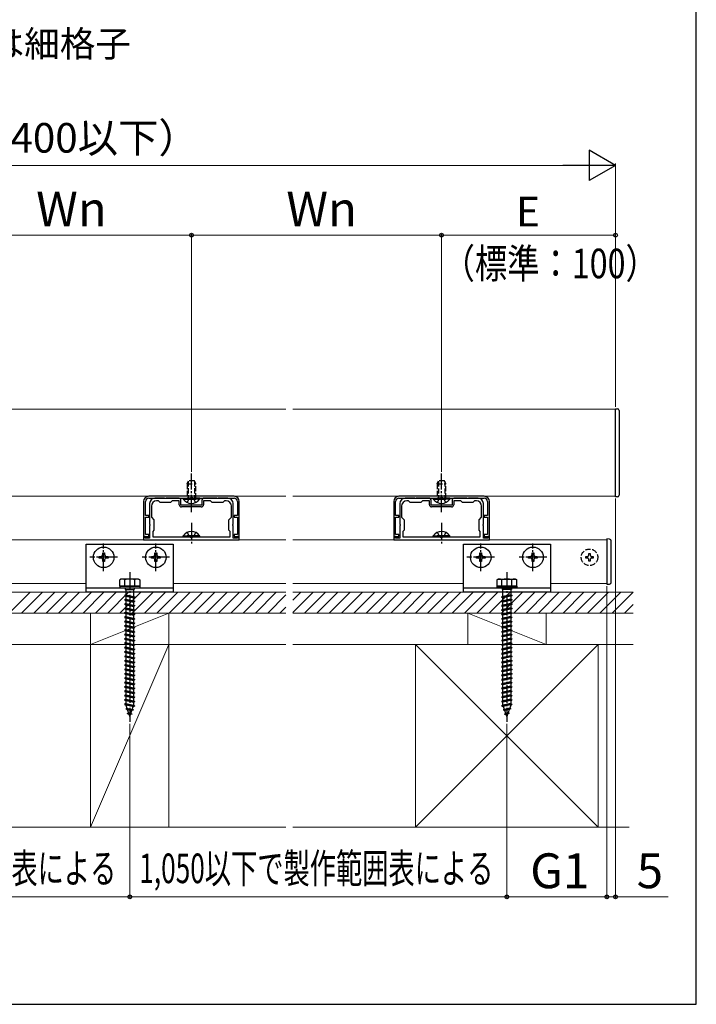
# Model space of a CAD drawing. Extents: x 175 to 1925, y 210 to 2813.
# Drawn here: x 1536 to 1925, y 210 to 775 of the extents above; entities that cross this region are included whole.
import ezdxf

# ---------------------------------------------------------------- set-up
doc = ezdxf.new("R2010")
doc.units = 0
doc.linetypes.add('YCENTER_1', pattern=[13, 10, -1, 1, -1])
doc.linetypes.add('YHIDDEN_1', pattern=[4, 3, -1])
for name, color, linetype, lineweight in [('USER1', 3, 'CONTINUOUS', 13), ('YKK_11', 7, 'CONTINUOUS', 30), ('YKK_12', 2, 'CONTINUOUS', 13), ('YKK_13', 4, 'CONTINUOUS', 30), ('YKK_D', 6, 'CONTINUOUS', 13), ('YKK_ZWAK', 7, 'CONTINUOUS', 30), ('YSS_K', 3, 'CONTINUOUS', 13)]:
    doc.layers.add(name, color=color, linetype=linetype, lineweight=lineweight)
doc.styles.add('text-b', font='txt')

msp = doc.modelspace()

# ---------------------------------------------------------------- linework, layer by layer
at = {"layer": 'YKK_11', "linetype": 'ByBlock', "lineweight": -2, "ltscale": 0.5}
for p, q in [((1607.38, 498.68), (1607.38, 478.68)), ((1608.48, 490.68), (1608.48, 498.68)), ((1659.38, 501.68), (1610.38, 501.68)), ((1610.38, 500.58), (1659.38, 500.58)), ((1610.88, 497.58), (1610.88, 485.64)), ((1619.42, 500.58), (1613.88, 500.58)), ((1615.88, 499.08), (1614.88, 499.08)), ((1616.88, 498.08), (1615.88, 499.08)), ((1622.88, 498.08), (1616.88, 498.08)), ((1619.6, 500.46), (1619.42, 500.58)), ((1620.15, 500.46), (1619.6, 500.46)), ((1620.33, 500.58), (1620.15, 500.46)), ((1627.88, 500.58), (1620.33, 500.58)), ((1623.88, 499.08), (1622.88, 498.08)), ((1627.88, 499.08), (1623.88, 499.08)), ((1627.88, 496.88), (1627.88, 499.08)), ((1628.88, 496.58), (1628.88, 499.58)), ((1640.88, 499.58), (1640.88, 496.58)), ((1649.42, 500.58), (1641.88, 500.58)), ((1645.88, 499.08), (1641.88, 499.08)), ((1641.88, 499.08), (1641.88, 496.88)), ((1646.88, 498.08), (1645.88, 499.08)), ((1652.88, 498.08), (1646.88, 498.08)), ((1649.6, 500.46), (1649.42, 500.58)), ((1650.15, 500.46), (1649.6, 500.46)), ((1650.33, 500.58), (1650.15, 500.46)), ((1655.88, 500.58), (1650.33, 500.58)), ((1653.88, 499.08), (1652.88, 498.08)), ((1654.88, 499.08), (1653.88, 499.08)), ((1658.88, 485.64), (1658.88, 497.58)), ((1661.28, 498.68), (1661.28, 490.68)), ((1662.38, 478.68), (1662.38, 498.68)), ((1751.13, 498.68), (1751.13, 478.68)), ((1752.23, 490.68), (1752.23, 498.68)), ((1803.13, 501.68), (1754.13, 501.68)), ((1754.13, 500.58), (1803.13, 500.58)), ((1754.63, 497.58), (1754.63, 485.64)), ((1763.17, 500.58), (1757.63, 500.58)), ((1759.63, 499.08), (1758.63, 499.08)), ((1760.63, 498.08), (1759.63, 499.08)), ((1766.63, 498.08), (1760.63, 498.08)), ((1763.35, 500.46), (1763.17, 500.58)), ((1763.9, 500.46), (1763.35, 500.46)), ((1764.09, 500.58), (1763.9, 500.46)), ((1771.63, 500.58), (1764.09, 500.58)), ((1767.63, 499.08), (1766.63, 498.08)), ((1771.63, 499.08), (1767.63, 499.08)), ((1771.63, 496.88), (1771.63, 499.08)), ((1772.63, 496.58), (1772.63, 499.58)), ((1784.63, 499.58), (1784.63, 496.58)), ((1793.17, 500.58), (1785.63, 500.58)), ((1789.63, 499.08), (1785.63, 499.08)), ((1785.63, 499.08), (1785.63, 496.88)), ((1790.63, 498.08), (1789.63, 499.08)), ((1796.63, 498.08), (1790.63, 498.08)), ((1793.35, 500.46), (1793.17, 500.58)), ((1793.9, 500.46), (1793.35, 500.46)), ((1794.09, 500.58), (1793.9, 500.46)), ((1799.63, 500.58), (1794.09, 500.58)), ((1797.63, 499.08), (1796.63, 498.08)), ((1798.63, 499.08), (1797.63, 499.08)), ((1802.63, 485.64), (1802.63, 497.58)), ((1805.03, 498.68), (1805.03, 490.68)), ((1806.13, 478.68), (1806.13, 498.68)), ((1611.88, 496.08), (1611.88, 489.68)), ((1640.88, 496.58), (1628.88, 496.58)), ((1640.58, 495.58), (1629.18, 495.58)), ((1657.88, 489.68), (1657.88, 496.08)), ((1755.63, 496.08), (1755.63, 489.68)), ((1784.63, 496.58), (1772.63, 496.58)), ((1784.33, 495.58), (1772.93, 495.58)), ((1801.63, 489.68), (1801.63, 496.08)), ((1610.38, 490.68), (1608.48, 490.68)), ((1608.48, 479.68), (1608.48, 489.68)), ((1608.48, 489.68), (1610.38, 489.68)), ((1610.38, 489.68), (1610.38, 490.68)), ((1611.88, 489.68), (1613.38, 488.18)), ((1613.38, 488.18), (1613.38, 482.18)), ((1656.38, 488.18), (1657.88, 489.68)), ((1656.38, 482.18), (1656.38, 488.18)), ((1661.28, 490.68), (1659.38, 490.68)), ((1659.38, 490.68), (1659.38, 489.68)), ((1659.38, 489.68), (1661.28, 489.68)), ((1661.28, 489.68), (1661.28, 479.68)), ((1754.13, 490.68), (1752.23, 490.68)), ((1752.23, 479.68), (1752.23, 489.68)), ((1752.23, 489.68), (1754.13, 489.68)), ((1754.13, 489.68), (1754.13, 490.68)), ((1755.63, 489.68), (1757.13, 488.18)), ((1757.13, 488.18), (1757.13, 482.18)), ((1800.13, 488.18), (1801.63, 489.68)), ((1800.13, 482.18), (1800.13, 488.18)), ((1805.03, 490.68), (1803.13, 490.68)), ((1803.13, 490.68), (1803.13, 489.68)), ((1803.13, 489.68), (1805.03, 489.68)), ((1805.03, 489.68), (1805.03, 479.68)), ((1610.88, 485.64), (1611, 485.46)), ((1611, 484.91), (1610.88, 484.72)), ((1610.88, 484.72), (1610.88, 477.68)), ((1611, 485.46), (1611, 484.91)), ((1613.38, 482.18), (1612.68, 481.48)), ((1612.68, 481.48), (1612.68, 478.48)), ((1657.08, 481.48), (1656.38, 482.18)), ((1657.08, 478.48), (1657.08, 481.48)), ((1658.76, 485.46), (1658.88, 485.64)), ((1658.76, 484.91), (1658.76, 485.46)), ((1658.88, 484.72), (1658.76, 484.91)), ((1658.88, 477.68), (1658.88, 484.72)), ((1754.63, 485.64), (1754.75, 485.46)), ((1754.75, 484.91), (1754.63, 484.72)), ((1754.63, 484.72), (1754.63, 477.68)), ((1754.75, 485.46), (1754.75, 484.91)), ((1757.13, 482.18), (1756.43, 481.48)), ((1756.43, 481.48), (1756.43, 478.48)), ((1800.83, 481.48), (1800.13, 482.18)), ((1800.83, 478.48), (1800.83, 481.48)), ((1802.51, 485.46), (1802.63, 485.64)), ((1802.51, 484.91), (1802.51, 485.46)), ((1802.63, 484.72), (1802.51, 484.91)), ((1802.63, 477.68), (1802.63, 484.72)), ((1607.38, 478.68), (1610.38, 478.68)), ((1608.38, 478.68), (1607.38, 478.68)), ((1607.38, 478.68), (1607.38, 476.68)), ((1607.38, 476.68), (1662.38, 476.68)), ((1608.38, 477.68), (1608.38, 478.68)), ((1610.88, 477.68), (1608.38, 477.68)), ((1610.38, 479.68), (1608.48, 479.68)), ((1610.38, 478.68), (1610.38, 479.68)), ((1612.68, 478.48), (1657.08, 478.48)), ((1661.38, 477.68), (1658.88, 477.68)), ((1661.28, 479.68), (1659.38, 479.68)), ((1659.38, 479.68), (1659.38, 478.68)), ((1659.38, 478.68), (1662.38, 478.68)), ((1662.38, 478.68), (1661.38, 478.68)), ((1661.38, 478.68), (1661.38, 477.68)), ((1662.38, 476.68), (1662.38, 478.68)), ((1751.13, 478.68), (1754.13, 478.68)), ((1752.13, 478.68), (1751.13, 478.68)), ((1751.13, 478.68), (1751.13, 476.68)), ((1751.13, 476.68), (1806.13, 476.68)), ((1752.13, 477.68), (1752.13, 478.68)), ((1754.63, 477.68), (1752.13, 477.68)), ((1754.13, 479.68), (1752.23, 479.68)), ((1754.13, 478.68), (1754.13, 479.68)), ((1756.43, 478.48), (1800.83, 478.48)), ((1805.13, 477.68), (1802.63, 477.68)), ((1805.03, 479.68), (1803.13, 479.68)), ((1803.13, 479.68), (1803.13, 478.68)), ((1803.13, 478.68), (1806.13, 478.68)), ((1806.13, 478.68), (1805.13, 478.68)), ((1805.13, 478.68), (1805.13, 477.68)), ((1806.13, 476.68), (1806.13, 478.68))]:
    msp.add_line(p, q, dxfattribs=at)
for centre, radius, start, end in [((1610.38, 498.68), 3, 90, 180), ((1610.38, 498.68), 1.9, 90.0004, 180.0004), ((1613.88, 497.58), 3, 90, 180), ((1614.88, 496.08), 3, 90, 180), ((1627.88, 499.58), 1, 0, 90), ((1641.88, 499.58), 1, 90, 180), ((1654.88, 496.08), 3, 0, 90), ((1655.88, 497.58), 3, 0, 90), ((1659.38, 498.68), 3, 360, 90), ((1659.38, 498.68), 1.9, 0.0004, 90.0004), ((1754.13, 498.68), 3, 90, 180), ((1754.13, 498.68), 1.9, 90.0004, 180.0004), ((1757.63, 497.58), 3, 90, 180), ((1758.63, 496.08), 3, 90, 180), ((1771.63, 499.58), 1, 0, 90), ((1785.63, 499.58), 1, 90, 180), ((1798.63, 496.08), 3, 0, 90), ((1799.63, 497.58), 3, 0, 90), ((1803.13, 498.68), 3, 360, 90), ((1803.13, 498.68), 1.9, 0.0004, 90.0004), ((1629.18, 496.88), 1.3, 180, 270), ((1640.58, 496.88), 1.3, 270, 360), ((1772.93, 496.88), 1.3, 180, 270), ((1784.33, 496.88), 1.3, 270, 360)]:
    msp.add_arc(centre, radius, start, end, dxfattribs=at)
at = {"layer": 'YKK_12', "ltscale": 0.5}
for p, q in [((1689.09, 551.68), (1491.13, 551.68)), ((1693.13, 551.68), (1878.62, 551.68)), ((1878.62, 551.68), (1878.62, 501.68)), ((1493.13, 501.68), (1689.09, 501.68)), ((1878.62, 501.68), (1693.13, 501.68)), ((1293.13, 476.68), (1689.09, 476.68)), ((1693.13, 476.68), (1873.63, 476.68)), ((1873.63, 476.68), (1873.63, 451.68)), ((1491.13, 451.68), (1574.46, 451.68)), ((1624.46, 451.68), (1689.13, 451.68)), ((1791.13, 451.68), (1693.13, 451.68)), ((1873.63, 451.68), (1841.13, 451.68))]:
    msp.add_line(p, q, dxfattribs=at)
at = {"layer": 'YKK_13', "ltscale": 0.5}
for p, q in [((1878.62, 501.38), (1878.62, 551.98)), ((1878.62, 551.98), (1879.62, 551.98)), ((1880.62, 550.98), (1880.62, 502.38)), ((1630.13, 500.58), (1637.38, 500.58)), ((1630.13, 500.58), (1630.13, 500.07)), ((1630.13, 500.07), (1637.38, 500.07)), ((1639.63, 500.58), (1632.38, 500.58)), ((1639.63, 500.07), (1632.38, 500.07)), ((1639.63, 500.58), (1639.63, 500.07)), ((1773.88, 500.57), (1781.13, 500.57)), ((1773.88, 500.57), (1773.88, 500.06)), ((1773.88, 500.06), (1781.13, 500.06)), ((1783.38, 500.57), (1776.13, 500.57)), ((1783.38, 500.06), (1776.13, 500.06)), ((1783.38, 500.57), (1783.38, 500.06)), ((1879.62, 501.38), (1878.62, 501.38)), ((1630.13, 478.99), (1637.38, 478.99)), ((1630.13, 478.48), (1630.13, 478.99)), ((1630.13, 478.48), (1637.38, 478.48)), ((1639.63, 478.99), (1632.38, 478.99)), ((1639.63, 478.48), (1632.38, 478.48)), ((1639.63, 478.48), (1639.63, 478.99)), ((1773.88, 478.99), (1781.13, 478.99)), ((1773.88, 478.48), (1773.88, 478.99)), ((1773.88, 478.48), (1781.13, 478.48)), ((1783.38, 478.99), (1776.13, 478.99)), ((1783.38, 478.48), (1776.13, 478.48)), ((1783.38, 478.48), (1783.38, 478.99)), ((1875.18, 477.1), (1873.63, 477.18)), ((1873.63, 477.18), (1873.63, 476.18)), ((1873.63, 476.18), (1873.63, 452.18)), ((1876.13, 452.26), (1876.13, 476.1)), ((1574.46, 474.18), (1624.46, 474.18)), ((1574.46, 446.68), (1574.46, 474.18)), ((1624.46, 474.18), (1624.46, 446.68)), ((1791.13, 474.18), (1841.13, 474.18)), ((1791.13, 446.68), (1791.13, 474.18)), ((1841.13, 474.18), (1841.13, 446.68)), ((1581.96, 466.18), (1581.96, 467.18)), ((1581.96, 467.18), (1582.96, 467.18)), ((1582.96, 466.18), (1581.96, 466.18)), ((1583.96, 468.18), (1583.96, 469.18)), ((1583.96, 469.18), (1584.96, 469.18)), ((1583.96, 464.18), (1583.96, 465.18)), ((1584.96, 464.18), (1583.96, 464.18)), ((1584.96, 469.18), (1584.96, 468.18)), ((1584.96, 465.18), (1584.96, 464.18)), ((1585.96, 467.18), (1586.96, 467.18)), ((1586.96, 466.18), (1585.96, 466.18)), ((1586.96, 467.18), (1586.96, 466.18)), ((1611.96, 466.18), (1611.96, 467.18)), ((1611.96, 467.18), (1612.96, 467.18)), ((1612.96, 466.18), (1611.96, 466.18)), ((1613.96, 468.18), (1613.96, 469.18)), ((1613.96, 469.18), (1614.96, 469.18)), ((1613.96, 464.18), (1613.96, 465.18)), ((1614.96, 464.18), (1613.96, 464.18)), ((1614.96, 469.18), (1614.96, 468.18)), ((1614.96, 465.18), (1614.96, 464.18)), ((1615.96, 467.18), (1616.96, 467.18)), ((1616.96, 466.18), (1615.96, 466.18)), ((1616.96, 467.18), (1616.96, 466.18)), ((1798.63, 466.18), (1798.63, 467.18)), ((1798.63, 467.18), (1799.63, 467.18)), ((1799.63, 466.18), (1798.63, 466.18)), ((1800.63, 468.18), (1800.63, 469.18)), ((1800.63, 469.18), (1801.63, 469.18)), ((1800.63, 464.18), (1800.63, 465.18)), ((1801.63, 464.18), (1800.63, 464.18)), ((1801.63, 469.18), (1801.63, 468.18)), ((1801.63, 465.18), (1801.63, 464.18)), ((1802.63, 467.18), (1803.63, 467.18)), ((1803.63, 466.18), (1802.63, 466.18)), ((1803.63, 467.18), (1803.63, 466.18)), ((1828.63, 466.18), (1828.63, 467.18)), ((1828.63, 467.18), (1829.63, 467.18)), ((1829.63, 466.18), (1828.63, 466.18)), ((1830.63, 468.18), (1830.63, 469.18)), ((1830.63, 469.18), (1831.63, 469.18)), ((1830.63, 464.18), (1830.63, 465.18)), ((1831.63, 464.18), (1830.63, 464.18)), ((1831.63, 469.18), (1831.63, 468.18)), ((1831.63, 465.18), (1831.63, 464.18)), ((1832.63, 467.18), (1833.63, 467.18)), ((1833.63, 466.18), (1832.63, 466.18)), ((1833.63, 467.18), (1833.63, 466.18)), ((1594.46, 454.18), (1593.71, 453.75)), ((1593.71, 450.18), (1593.71, 453.75)), ((1604.46, 454.18), (1594.46, 454.18)), ((1596.57, 450.18), (1596.57, 453.73)), ((1602.34, 450.18), (1602.34, 453.73)), ((1604.46, 454.18), (1605.21, 453.75)), ((1605.21, 453.75), (1605.21, 450.18)), ((1811.13, 454.18), (1810.38, 453.75)), ((1810.38, 453.75), (1810.38, 450.18)), ((1811.13, 454.18), (1821.13, 454.18)), ((1813.24, 450.18), (1813.24, 453.73)), ((1819.01, 450.18), (1819.01, 453.73)), ((1821.13, 454.18), (1821.88, 453.75)), ((1821.88, 450.18), (1821.88, 453.75)), ((1574.46, 449.18), (1624.46, 449.18)), ((1624.46, 446.68), (1574.46, 446.68)), ((1593.71, 450.18), (1593.71, 449.18)), ((1593.71, 450.18), (1605.21, 450.18)), ((1605.21, 450.18), (1593.71, 450.18)), ((1593.71, 449.18), (1605.21, 449.18)), ((1596.86, 449.18), (1596.86, 448.18)), ((1596.86, 448.18), (1602.06, 448.18)), ((1597.21, 448.18), (1597.21, 445.18)), ((1601.71, 444.18), (1601.71, 448.18)), ((1602.06, 449.18), (1602.06, 448.18)), ((1605.21, 450.18), (1605.21, 449.18)), ((1791.13, 449.18), (1841.13, 449.18)), ((1841.13, 446.68), (1791.13, 446.68)), ((1821.88, 450.18), (1810.38, 450.18)), ((1810.38, 450.18), (1810.38, 449.18)), ((1810.38, 450.18), (1821.88, 450.18)), ((1821.88, 449.18), (1810.38, 449.18)), ((1813.53, 449.18), (1813.53, 448.18)), ((1818.73, 448.18), (1813.53, 448.18)), ((1813.88, 444.18), (1813.88, 448.18)), ((1818.38, 448.18), (1818.38, 445.18)), ((1818.73, 449.18), (1818.73, 448.18)), ((1821.88, 450.18), (1821.88, 449.18)), ((1873.63, 452.18), (1873.63, 451.18)), ((1873.63, 451.18), (1875.18, 451.26)), ((1597.21, 445.18), (1596.46, 444.68)), ((1596.46, 444.68), (1597.21, 444.43)), ((1596.46, 444.68), (1602.46, 443.93)), ((1597.21, 442.68), (1596.46, 442.18)), ((1596.46, 442.18), (1597.21, 441.93)), ((1596.46, 442.18), (1602.46, 441.43)), ((1597.21, 445.18), (1601.71, 444.18)), ((1597.21, 444.43), (1597.21, 442.68)), ((1597.21, 444.43), (1601.71, 443.43)), ((1597.21, 442.68), (1601.71, 441.68)), ((1597.21, 441.93), (1597.21, 440.18)), ((1597.21, 441.93), (1601.71, 440.93)), ((1601.71, 444.18), (1602.46, 443.93)), ((1602.46, 443.93), (1601.71, 443.43)), ((1601.71, 441.68), (1601.71, 443.43)), ((1601.71, 441.68), (1602.46, 441.43)), ((1602.46, 441.43), (1601.71, 440.93)), ((1819.13, 444.68), (1813.13, 443.93)), ((1813.88, 444.18), (1813.13, 443.93)), ((1813.13, 443.93), (1813.88, 443.43)), ((1819.13, 442.18), (1813.13, 441.43)), ((1813.88, 441.68), (1813.13, 441.43)), ((1813.13, 441.43), (1813.88, 440.93)), ((1818.38, 445.18), (1813.88, 444.18)), ((1818.38, 444.43), (1813.88, 443.43)), ((1813.88, 441.68), (1813.88, 443.43)), ((1818.38, 442.68), (1813.88, 441.68)), ((1818.38, 441.93), (1813.88, 440.93)), ((1818.38, 445.18), (1819.13, 444.68)), ((1819.13, 444.68), (1818.38, 444.43)), ((1818.38, 444.43), (1818.38, 442.68)), ((1818.38, 442.68), (1819.13, 442.18)), ((1819.13, 442.18), (1818.38, 441.93)), ((1818.38, 441.93), (1818.38, 440.18)), ((1597.21, 440.18), (1596.46, 439.68)), ((1596.46, 439.68), (1597.21, 439.43)), ((1596.46, 439.68), (1602.46, 438.93)), ((1597.21, 437.68), (1596.46, 437.18)), ((1596.46, 437.18), (1597.21, 436.93)), ((1596.46, 437.18), (1602.46, 436.43)), ((1597.21, 440.18), (1601.71, 439.18)), ((1597.21, 439.43), (1597.21, 437.68)), ((1597.21, 439.43), (1601.71, 438.43)), ((1597.21, 437.68), (1601.71, 436.68)), ((1597.21, 436.93), (1597.21, 435.18)), ((1597.21, 436.93), (1601.71, 435.93)), ((1601.71, 439.18), (1601.71, 440.93)), ((1601.71, 439.18), (1602.46, 438.93)), ((1602.46, 438.93), (1601.71, 438.43)), ((1601.71, 436.68), (1601.71, 438.43)), ((1601.71, 436.68), (1602.46, 436.43)), ((1602.46, 436.43), (1601.71, 435.93)), ((1601.71, 434.18), (1601.71, 435.93)), ((1819.13, 439.68), (1813.13, 438.93)), ((1813.88, 439.18), (1813.13, 438.93)), ((1813.13, 438.93), (1813.88, 438.43)), ((1819.13, 437.18), (1813.13, 436.43)), ((1813.88, 436.68), (1813.13, 436.43)), ((1813.13, 436.43), (1813.88, 435.93)), ((1813.88, 439.18), (1813.88, 440.93)), ((1818.38, 440.18), (1813.88, 439.18)), ((1818.38, 439.43), (1813.88, 438.43)), ((1813.88, 436.68), (1813.88, 438.43)), ((1818.38, 437.68), (1813.88, 436.68)), ((1818.38, 436.93), (1813.88, 435.93)), ((1813.88, 434.18), (1813.88, 435.93)), ((1818.38, 440.18), (1819.13, 439.68)), ((1819.13, 439.68), (1818.38, 439.43)), ((1818.38, 439.43), (1818.38, 437.68)), ((1818.38, 437.68), (1819.13, 437.18)), ((1819.13, 437.18), (1818.38, 436.93)), ((1818.38, 436.93), (1818.38, 435.18)), ((1597.21, 435.18), (1596.46, 434.68)), ((1596.46, 434.68), (1597.21, 434.43)), ((1596.46, 434.68), (1602.46, 433.93)), ((1597.21, 432.68), (1596.46, 432.18)), ((1596.46, 432.18), (1597.21, 431.93)), ((1596.46, 432.18), (1602.46, 431.43)), ((1597.21, 430.18), (1596.46, 429.68)), ((1596.46, 429.68), (1597.21, 429.43)), ((1596.46, 429.68), (1602.46, 428.93)), ((1597.21, 435.18), (1601.71, 434.18)), ((1597.21, 434.43), (1597.21, 432.68)), ((1597.21, 434.43), (1601.71, 433.43)), ((1597.21, 432.68), (1601.71, 431.68)), ((1597.21, 431.93), (1597.21, 430.18)), ((1597.21, 431.93), (1601.71, 430.93)), ((1597.21, 430.18), (1601.71, 429.18)), ((1601.71, 434.18), (1602.46, 433.93)), ((1602.46, 433.93), (1601.71, 433.43)), ((1601.71, 431.68), (1601.71, 433.43)), ((1601.71, 431.68), (1602.46, 431.43)), ((1602.46, 431.43), (1601.71, 430.93)), ((1601.71, 429.18), (1601.71, 430.93)), ((1819.13, 434.68), (1813.13, 433.93)), ((1813.88, 434.18), (1813.13, 433.93)), ((1813.13, 433.93), (1813.88, 433.43)), ((1819.13, 432.18), (1813.13, 431.43)), ((1813.88, 431.68), (1813.13, 431.43)), ((1813.13, 431.43), (1813.88, 430.93)), ((1819.13, 429.68), (1813.13, 428.93)), ((1818.38, 435.18), (1813.88, 434.18)), ((1818.38, 434.43), (1813.88, 433.43)), ((1813.88, 431.68), (1813.88, 433.43)), ((1818.38, 432.68), (1813.88, 431.68)), ((1818.38, 431.93), (1813.88, 430.93)), ((1813.88, 429.18), (1813.88, 430.93)), ((1818.38, 430.18), (1813.88, 429.18)), ((1818.38, 435.18), (1819.13, 434.68)), ((1819.13, 434.68), (1818.38, 434.43)), ((1818.38, 434.43), (1818.38, 432.68)), ((1818.38, 432.68), (1819.13, 432.18)), ((1819.13, 432.18), (1818.38, 431.93)), ((1818.38, 431.93), (1818.38, 430.18)), ((1818.38, 430.18), (1819.13, 429.68)), ((1819.13, 429.68), (1818.38, 429.43)), ((1597.21, 427.68), (1596.46, 427.18)), ((1596.46, 427.18), (1597.21, 426.93)), ((1596.46, 427.18), (1602.46, 426.43)), ((1597.21, 425.18), (1596.46, 424.68)), ((1596.46, 424.68), (1597.21, 424.43)), ((1596.46, 424.68), (1602.46, 423.93)), ((1597.21, 429.43), (1597.21, 427.68)), ((1597.21, 429.43), (1601.71, 428.43)), ((1597.21, 427.68), (1601.71, 426.68)), ((1597.21, 426.93), (1597.21, 425.18)), ((1597.21, 426.93), (1601.71, 425.93)), ((1597.21, 425.18), (1601.71, 424.18)), ((1597.21, 424.43), (1597.21, 422.68)), ((1597.21, 424.43), (1601.71, 423.43)), ((1601.71, 429.18), (1602.46, 428.93)), ((1602.46, 428.93), (1601.71, 428.43)), ((1601.71, 426.68), (1601.71, 428.43)), ((1601.71, 426.68), (1602.46, 426.43)), ((1602.46, 426.43), (1601.71, 425.93)), ((1601.71, 424.18), (1601.71, 425.93)), ((1601.71, 424.18), (1602.46, 423.93)), ((1813.88, 429.18), (1813.13, 428.93)), ((1813.13, 428.93), (1813.88, 428.43)), ((1819.13, 427.18), (1813.13, 426.43)), ((1813.88, 426.68), (1813.13, 426.43)), ((1813.13, 426.43), (1813.88, 425.93)), ((1819.13, 424.68), (1813.13, 423.93)), ((1813.88, 424.18), (1813.13, 423.93)), ((1818.38, 429.43), (1813.88, 428.43)), ((1813.88, 426.68), (1813.88, 428.43)), ((1818.38, 427.68), (1813.88, 426.68)), ((1818.38, 426.93), (1813.88, 425.93)), ((1813.88, 424.18), (1813.88, 425.93)), ((1818.38, 425.18), (1813.88, 424.18)), ((1818.38, 424.43), (1813.88, 423.43)), ((1818.38, 429.43), (1818.38, 427.68)), ((1818.38, 427.68), (1819.13, 427.18)), ((1819.13, 427.18), (1818.38, 426.93)), ((1818.38, 426.93), (1818.38, 425.18)), ((1818.38, 425.18), (1819.13, 424.68)), ((1819.13, 424.68), (1818.38, 424.43)), ((1818.38, 424.43), (1818.38, 422.68)), ((1597.21, 422.68), (1596.46, 422.18)), ((1596.46, 422.18), (1597.21, 421.93)), ((1596.46, 422.18), (1602.46, 421.43)), ((1597.21, 420.18), (1596.46, 419.68)), ((1596.46, 419.68), (1597.21, 419.43)), ((1596.46, 419.68), (1602.46, 418.93)), ((1597.21, 422.68), (1601.71, 421.68)), ((1597.21, 421.93), (1597.21, 420.18)), ((1597.21, 421.93), (1601.71, 420.93)), ((1597.21, 420.18), (1601.71, 419.18)), ((1597.21, 419.43), (1597.21, 417.68)), ((1597.21, 419.43), (1601.71, 418.43)), ((1602.46, 423.93), (1601.71, 423.43)), ((1601.71, 421.68), (1601.71, 423.43)), ((1601.71, 421.68), (1602.46, 421.43)), ((1602.46, 421.43), (1601.71, 420.93)), ((1601.71, 419.18), (1601.71, 420.93)), ((1601.71, 419.18), (1602.46, 418.93)), ((1602.46, 418.93), (1601.71, 418.43)), ((1601.71, 416.68), (1601.71, 418.43)), ((1813.13, 423.93), (1813.88, 423.43)), ((1819.13, 422.18), (1813.13, 421.43)), ((1813.88, 421.68), (1813.13, 421.43)), ((1813.13, 421.43), (1813.88, 420.93)), ((1819.13, 419.68), (1813.13, 418.93)), ((1813.88, 419.18), (1813.13, 418.93)), ((1813.13, 418.93), (1813.88, 418.43)), ((1813.88, 421.68), (1813.88, 423.43)), ((1818.38, 422.68), (1813.88, 421.68)), ((1818.38, 421.93), (1813.88, 420.93)), ((1813.88, 419.18), (1813.88, 420.93)), ((1818.38, 420.18), (1813.88, 419.18)), ((1818.38, 419.43), (1813.88, 418.43)), ((1813.88, 416.68), (1813.88, 418.43)), ((1818.38, 422.68), (1819.13, 422.18)), ((1819.13, 422.18), (1818.38, 421.93)), ((1818.38, 421.93), (1818.38, 420.18)), ((1818.38, 420.18), (1819.13, 419.68)), ((1819.13, 419.68), (1818.38, 419.43)), ((1818.38, 419.43), (1818.38, 417.68)), ((1597.21, 417.68), (1596.46, 417.18)), ((1596.46, 417.18), (1597.21, 416.93)), ((1596.46, 417.18), (1602.46, 416.43)), ((1597.21, 415.18), (1596.46, 414.68)), ((1596.46, 414.68), (1597.21, 414.43)), ((1596.46, 414.68), (1602.46, 413.93)), ((1597.21, 417.68), (1601.71, 416.68)), ((1597.21, 416.93), (1597.21, 415.18)), ((1597.21, 416.93), (1601.71, 415.93)), ((1597.21, 415.18), (1601.71, 414.18)), ((1597.21, 414.43), (1597.21, 412.68)), ((1597.21, 414.43), (1601.71, 413.43)), ((1601.71, 416.68), (1602.46, 416.43)), ((1602.46, 416.43), (1601.71, 415.93)), ((1601.71, 414.18), (1601.71, 415.93)), ((1601.71, 414.18), (1602.46, 413.93)), ((1602.46, 413.93), (1601.71, 413.43)), ((1601.71, 411.68), (1601.71, 413.43)), ((1819.13, 417.18), (1813.13, 416.43)), ((1813.88, 416.68), (1813.13, 416.43)), ((1813.13, 416.43), (1813.88, 415.93)), ((1819.13, 414.68), (1813.13, 413.93)), ((1813.88, 414.18), (1813.13, 413.93)), ((1813.13, 413.93), (1813.88, 413.43)), ((1818.38, 417.68), (1813.88, 416.68)), ((1818.38, 416.93), (1813.88, 415.93)), ((1813.88, 414.18), (1813.88, 415.93)), ((1818.38, 415.18), (1813.88, 414.18)), ((1818.38, 414.43), (1813.88, 413.43)), ((1813.88, 411.68), (1813.88, 413.43)), ((1818.38, 417.68), (1819.13, 417.18)), ((1819.13, 417.18), (1818.38, 416.93)), ((1818.38, 416.93), (1818.38, 415.18)), ((1818.38, 415.18), (1819.13, 414.68)), ((1819.13, 414.68), (1818.38, 414.43)), ((1818.38, 414.43), (1818.38, 412.68)), ((1597.21, 412.68), (1596.46, 412.18)), ((1596.46, 412.18), (1597.21, 411.93)), ((1596.46, 412.18), (1602.46, 411.43)), ((1597.21, 410.18), (1596.46, 409.68)), ((1596.46, 409.68), (1597.21, 409.43)), ((1596.46, 409.68), (1602.46, 408.93)), ((1597.21, 407.68), (1596.46, 407.18)), ((1596.46, 407.18), (1597.21, 406.93)), ((1596.46, 407.18), (1602.46, 406.43)), ((1597.21, 412.68), (1601.71, 411.68)), ((1597.21, 411.93), (1597.21, 410.18)), ((1597.21, 411.93), (1601.71, 410.93)), ((1597.21, 410.18), (1601.71, 409.18)), ((1597.21, 409.43), (1597.21, 407.68)), ((1597.21, 409.43), (1601.71, 408.43)), ((1597.21, 407.68), (1601.71, 406.68)), ((1601.71, 411.68), (1602.46, 411.43)), ((1602.46, 411.43), (1601.71, 410.93)), ((1601.71, 409.18), (1601.71, 410.93)), ((1601.71, 409.18), (1602.46, 408.93)), ((1602.46, 408.93), (1601.71, 408.43)), ((1601.71, 406.68), (1601.71, 408.43)), ((1819.13, 412.18), (1813.13, 411.43)), ((1813.88, 411.68), (1813.13, 411.43)), ((1813.13, 411.43), (1813.88, 410.93)), ((1819.13, 409.68), (1813.13, 408.93)), ((1813.88, 409.18), (1813.13, 408.93)), ((1813.13, 408.93), (1813.88, 408.43)), ((1819.13, 407.18), (1813.13, 406.43)), ((1818.38, 412.68), (1813.88, 411.68)), ((1818.38, 411.93), (1813.88, 410.93)), ((1813.88, 409.18), (1813.88, 410.93)), ((1818.38, 410.18), (1813.88, 409.18)), ((1818.38, 409.43), (1813.88, 408.43)), ((1813.88, 406.68), (1813.88, 408.43)), ((1818.38, 407.68), (1813.88, 406.68)), ((1818.38, 412.68), (1819.13, 412.18)), ((1819.13, 412.18), (1818.38, 411.93)), ((1818.38, 411.93), (1818.38, 410.18)), ((1818.38, 410.18), (1819.13, 409.68)), ((1819.13, 409.68), (1818.38, 409.43)), ((1818.38, 409.43), (1818.38, 407.68)), ((1818.38, 407.68), (1819.13, 407.18)), ((1819.13, 407.18), (1818.38, 406.93)), ((1597.21, 405.18), (1596.46, 404.68)), ((1596.46, 404.68), (1597.21, 404.43)), ((1596.46, 404.68), (1602.46, 403.93)), ((1597.21, 402.68), (1596.46, 402.18)), ((1596.46, 402.18), (1597.21, 401.93)), ((1596.46, 402.18), (1602.46, 401.43)), ((1597.21, 406.93), (1597.21, 405.18)), ((1597.21, 406.93), (1601.71, 405.93)), ((1597.21, 405.18), (1601.71, 404.18)), ((1597.21, 404.43), (1597.21, 402.68)), ((1597.21, 404.43), (1601.71, 403.43)), ((1597.21, 402.68), (1601.71, 401.68)), ((1597.21, 401.93), (1597.21, 400.18)), ((1597.21, 401.93), (1601.71, 400.93)), ((1601.71, 406.68), (1602.46, 406.43)), ((1602.46, 406.43), (1601.71, 405.93)), ((1601.71, 404.18), (1601.71, 405.93)), ((1601.71, 404.18), (1602.46, 403.93)), ((1602.46, 403.93), (1601.71, 403.43)), ((1601.71, 401.68), (1601.71, 403.43)), ((1601.71, 401.68), (1602.46, 401.43)), ((1602.46, 401.43), (1601.71, 400.93)), ((1813.88, 406.68), (1813.13, 406.43)), ((1813.13, 406.43), (1813.88, 405.93)), ((1819.13, 404.68), (1813.13, 403.93)), ((1813.88, 404.18), (1813.13, 403.93)), ((1813.13, 403.93), (1813.88, 403.43)), ((1819.13, 402.18), (1813.13, 401.43)), ((1813.88, 401.68), (1813.13, 401.43)), ((1813.13, 401.43), (1813.88, 400.93)), ((1818.38, 406.93), (1813.88, 405.93)), ((1813.88, 404.18), (1813.88, 405.93)), ((1818.38, 405.18), (1813.88, 404.18)), ((1818.38, 404.43), (1813.88, 403.43)), ((1813.88, 401.68), (1813.88, 403.43)), ((1818.38, 402.68), (1813.88, 401.68)), ((1818.38, 401.93), (1813.88, 400.93)), ((1818.38, 406.93), (1818.38, 405.18)), ((1818.38, 405.18), (1819.13, 404.68)), ((1819.13, 404.68), (1818.38, 404.43)), ((1818.38, 404.43), (1818.38, 402.68)), ((1818.38, 402.68), (1819.13, 402.18)), ((1819.13, 402.18), (1818.38, 401.93)), ((1818.38, 401.93), (1818.38, 400.18)), ((1597.21, 400.18), (1596.46, 399.68)), ((1596.46, 399.68), (1597.21, 399.43)), ((1596.46, 399.68), (1602.46, 398.93)), ((1597.21, 397.68), (1596.46, 397.18)), ((1596.46, 397.18), (1597.21, 396.93)), ((1596.46, 397.18), (1602.46, 396.43)), ((1597.21, 400.18), (1601.71, 399.18)), ((1597.21, 399.43), (1597.21, 397.68)), ((1597.21, 399.43), (1601.71, 398.43)), ((1597.21, 397.68), (1601.71, 396.68)), ((1597.21, 396.93), (1597.21, 395.18)), ((1597.21, 396.93), (1601.71, 395.93)), ((1601.71, 399.18), (1601.71, 400.93)), ((1601.71, 399.18), (1602.46, 398.93)), ((1602.46, 398.93), (1601.71, 398.43)), ((1601.71, 396.68), (1601.71, 398.43)), ((1601.71, 396.68), (1602.46, 396.43)), ((1602.46, 396.43), (1601.71, 395.93)), ((1601.71, 394.18), (1601.71, 395.93)), ((1819.13, 399.68), (1813.13, 398.93)), ((1813.88, 399.18), (1813.13, 398.93)), ((1813.13, 398.93), (1813.88, 398.43)), ((1819.13, 397.18), (1813.13, 396.43)), ((1813.88, 396.68), (1813.13, 396.43)), ((1813.13, 396.43), (1813.88, 395.93)), ((1813.88, 399.18), (1813.88, 400.93)), ((1818.38, 400.18), (1813.88, 399.18)), ((1818.38, 399.43), (1813.88, 398.43)), ((1813.88, 396.68), (1813.88, 398.43)), ((1818.38, 397.68), (1813.88, 396.68)), ((1818.38, 396.93), (1813.88, 395.93)), ((1813.88, 394.18), (1813.88, 395.93)), ((1818.38, 400.18), (1819.13, 399.68)), ((1819.13, 399.68), (1818.38, 399.43)), ((1818.38, 399.43), (1818.38, 397.68)), ((1818.38, 397.68), (1819.13, 397.18)), ((1819.13, 397.18), (1818.38, 396.93)), ((1818.38, 396.93), (1818.38, 395.18)), ((1597.21, 395.18), (1596.46, 394.68)), ((1596.46, 394.68), (1597.21, 394.43)), ((1596.46, 394.68), (1602.46, 393.93)), ((1597.21, 392.68), (1596.46, 392.18)), ((1596.46, 392.18), (1597.21, 391.93)), ((1596.46, 392.18), (1602.46, 391.43)), ((1597.21, 390.18), (1596.46, 389.68)), ((1597.21, 395.18), (1601.71, 394.18)), ((1597.21, 394.43), (1597.21, 392.68)), ((1597.21, 394.43), (1601.71, 393.43)), ((1597.21, 392.68), (1601.71, 391.68)), ((1597.21, 391.93), (1597.21, 390.18)), ((1597.21, 391.93), (1601.71, 390.93)), ((1597.21, 390.18), (1601.71, 389.18)), ((1601.71, 394.18), (1602.46, 393.93)), ((1602.46, 393.93), (1601.71, 393.43)), ((1601.71, 391.68), (1601.71, 393.43)), ((1601.71, 391.68), (1602.46, 391.43)), ((1602.46, 391.43), (1601.71, 390.93)), ((1601.71, 389.18), (1601.71, 390.93)), ((1819.13, 394.68), (1813.13, 393.93)), ((1813.88, 394.18), (1813.13, 393.93)), ((1813.13, 393.93), (1813.88, 393.43)), ((1819.13, 392.18), (1813.13, 391.43)), ((1813.88, 391.68), (1813.13, 391.43)), ((1813.13, 391.43), (1813.88, 390.93)), ((1818.38, 395.18), (1813.88, 394.18)), ((1818.38, 394.43), (1813.88, 393.43)), ((1813.88, 391.68), (1813.88, 393.43)), ((1818.38, 392.68), (1813.88, 391.68)), ((1818.38, 391.93), (1813.88, 390.93)), ((1813.88, 389.18), (1813.88, 390.93)), ((1818.38, 390.18), (1813.88, 389.18)), ((1818.38, 395.18), (1819.13, 394.68)), ((1819.13, 394.68), (1818.38, 394.43)), ((1818.38, 394.43), (1818.38, 392.68)), ((1818.38, 392.68), (1819.13, 392.18)), ((1819.13, 392.18), (1818.38, 391.93)), ((1818.38, 391.93), (1818.38, 390.18)), ((1818.38, 390.18), (1819.13, 389.68)), ((1596.46, 389.68), (1597.21, 389.43)), ((1596.46, 389.68), (1602.46, 388.93)), ((1597.21, 387.68), (1596.46, 387.18)), ((1596.46, 387.18), (1597.21, 386.93)), ((1596.46, 387.18), (1602.46, 386.43)), ((1597.21, 385.18), (1596.46, 384.68)), ((1596.46, 384.68), (1597.21, 384.43)), ((1596.46, 384.68), (1602.46, 383.93)), ((1597.21, 389.43), (1597.21, 387.68)), ((1597.21, 389.43), (1601.71, 388.43)), ((1597.21, 387.68), (1601.71, 386.68)), ((1597.21, 386.93), (1597.21, 385.18)), ((1597.21, 386.93), (1601.71, 385.93)), ((1597.21, 385.18), (1601.71, 384.18)), ((1601.71, 389.18), (1602.46, 388.93)), ((1602.46, 388.93), (1601.71, 388.43)), ((1601.71, 386.68), (1601.71, 388.43)), ((1601.71, 386.68), (1602.46, 386.43)), ((1602.46, 386.43), (1601.71, 385.93)), ((1601.71, 384.18), (1601.71, 385.93)), ((1819.13, 389.68), (1813.13, 388.93)), ((1813.88, 389.18), (1813.13, 388.93)), ((1813.13, 388.93), (1813.88, 388.43)), ((1819.13, 387.18), (1813.13, 386.43)), ((1813.88, 386.68), (1813.13, 386.43)), ((1813.13, 386.43), (1813.88, 385.93)), ((1819.13, 384.68), (1813.13, 383.93)), ((1818.38, 389.43), (1813.88, 388.43)), ((1813.88, 386.68), (1813.88, 388.43)), ((1818.38, 387.68), (1813.88, 386.68)), ((1818.38, 386.93), (1813.88, 385.93)), ((1813.88, 384.18), (1813.88, 385.93)), ((1818.38, 385.18), (1813.88, 384.18)), ((1819.13, 389.68), (1818.38, 389.43)), ((1818.38, 389.43), (1818.38, 387.68)), ((1818.38, 387.68), (1819.13, 387.18)), ((1819.13, 387.18), (1818.38, 386.93)), ((1818.38, 386.93), (1818.38, 385.18)), ((1818.38, 385.18), (1819.13, 384.68)), ((1819.13, 384.68), (1818.38, 384.43)), ((1597.21, 382.68), (1596.46, 382.18)), ((1596.46, 382.18), (1597.21, 381.93)), ((1596.46, 382.18), (1602.46, 381.43)), ((1597.14, 379.6), (1597.78, 380.05)), ((1597.14, 379.6), (1598.06, 379.24)), ((1597.14, 379.6), (1601.58, 379.04)), ((1597.21, 384.43), (1597.21, 382.68)), ((1597.21, 384.43), (1601.71, 383.43)), ((1597.21, 382.68), (1601.71, 381.68)), ((1597.21, 381.93), (1597.21, 381.72)), ((1597.21, 381.93), (1601.71, 380.93)), ((1597.21, 381.72), (1597.78, 380.05)), ((1597.78, 380.05), (1600.9, 379.36)), ((1598.06, 379.24), (1598.71, 377.35)), ((1598.06, 379.24), (1600.66, 378.66)), ((1601.58, 379.04), (1600.66, 378.66)), ((1600.9, 379.36), (1601.46, 380.99)), ((1601.58, 379.04), (1600.9, 379.36)), ((1601.7, 381.68), (1601.71, 381.72)), ((1601.71, 384.18), (1602.46, 383.93)), ((1602.46, 383.93), (1601.71, 383.43)), ((1601.71, 381.72), (1601.71, 383.43)), ((1601.71, 381.68), (1602.46, 381.43)), ((1602.46, 381.43), (1601.71, 380.93)), ((1813.88, 384.18), (1813.13, 383.93)), ((1813.13, 383.93), (1813.88, 383.43)), ((1819.13, 382.18), (1813.13, 381.43)), ((1813.88, 381.68), (1813.13, 381.43)), ((1813.13, 381.43), (1813.88, 380.93)), ((1818.38, 384.43), (1813.88, 383.43)), ((1813.88, 381.72), (1813.88, 383.43)), ((1818.38, 382.68), (1813.88, 381.68)), ((1818.38, 381.93), (1813.88, 380.93)), ((1813.89, 381.68), (1813.88, 381.72)), ((1818.44, 379.6), (1814.01, 379.04)), ((1814.01, 379.04), (1814.69, 379.36)), ((1814.01, 379.04), (1814.93, 378.66)), ((1814.69, 379.36), (1814.13, 380.99)), ((1817.81, 380.05), (1814.69, 379.36)), ((1817.53, 379.24), (1814.93, 378.66)), ((1817.53, 379.24), (1816.87, 377.35)), ((1818.44, 379.6), (1817.53, 379.24)), ((1818.38, 381.72), (1817.81, 380.05)), ((1818.44, 379.6), (1817.81, 380.05)), ((1818.38, 384.43), (1818.38, 382.68)), ((1818.38, 382.68), (1819.13, 382.18)), ((1819.13, 382.18), (1818.38, 381.93)), ((1818.38, 381.93), (1818.38, 381.72)), ((1598.04, 376.98), (1598.71, 377.35)), ((1598.04, 376.98), (1598.99, 376.53)), ((1598.04, 376.98), (1600.75, 376.64)), ((1598.71, 377.35), (1600.1, 377.04)), ((1598.99, 376.53), (1599.46, 375.18)), ((1598.99, 376.53), (1599.86, 376.34)), ((1599.46, 375.18), (1599.86, 376.34)), ((1600.75, 376.64), (1599.86, 376.34)), ((1600.1, 377.04), (1600.66, 378.66)), ((1600.75, 376.64), (1600.1, 377.04)), ((1814.83, 376.64), (1815.49, 377.04)), ((1817.54, 376.98), (1814.83, 376.64)), ((1814.83, 376.64), (1815.73, 376.34)), ((1815.49, 377.04), (1814.93, 378.66)), ((1816.87, 377.35), (1815.49, 377.04)), ((1816.59, 376.53), (1815.73, 376.34)), ((1816.13, 375.18), (1815.73, 376.34)), ((1816.59, 376.53), (1816.13, 375.18)), ((1817.54, 376.98), (1816.59, 376.53)), ((1817.54, 376.98), (1816.87, 377.35))]:
    msp.add_line(p, q, dxfattribs=at)
at = {"layer": 'YKK_13', "linetype": 'YCENTER_1'}
for p, q in [((1634.88, 511.86), (1634.88, 514.75)), ((1778.63, 511.86), (1778.63, 514.74)), ((1634.88, 492.58), (1634.88, 511.86)), ((1778.63, 492.57), (1778.63, 511.86)), ((1634.88, 486.48), (1634.88, 474.62)), ((1778.63, 486.48), (1778.63, 474.62)), ((1584.46, 458.78), (1584.46, 474.58)), ((1614.46, 458.78), (1614.46, 474.58)), ((1801.13, 458.78), (1801.13, 474.58)), ((1831.13, 458.78), (1831.13, 474.58)), ((1592.36, 466.68), (1576.56, 466.68)), ((1622.36, 466.68), (1606.56, 466.68)), ((1809.03, 466.68), (1793.23, 466.68)), ((1839.03, 466.68), (1823.23, 466.68)), ((1599.46, 458.18), (1599.46, 372.14)), ((1816.13, 458.18), (1816.13, 372.14))]:
    msp.add_line(p, q, dxfattribs=at)
at = {"layer": 'YKK_13', "linetype": 'YHIDDEN_1'}
for p, q in [((1632.38, 508.88), (1633.18, 510.58)), ((1632.38, 508.88), (1632.38, 500.58)), ((1632.38, 508.88), (1637.38, 508.88)), ((1633.03, 510.27), (1633.03, 500.58)), ((1636.58, 510.58), (1633.18, 510.58)), ((1637.38, 508.88), (1636.58, 510.58)), ((1636.72, 510.27), (1636.72, 500.58)), ((1637.38, 500.58), (1637.38, 508.88)), ((1776.13, 508.87), (1776.93, 510.57)), ((1776.13, 508.87), (1776.13, 500.57)), ((1776.13, 508.87), (1781.13, 508.87)), ((1776.78, 510.26), (1776.78, 500.57)), ((1780.33, 510.57), (1776.93, 510.57)), ((1781.13, 508.87), (1780.33, 510.57)), ((1780.47, 510.26), (1780.47, 500.57)), ((1781.13, 500.57), (1781.13, 508.87)), ((1632.53, 498.08), (1633.73, 500.55)), ((1633.73, 500.55), (1634.88, 501.16)), ((1636.02, 500.55), (1634.88, 501.16)), ((1637.23, 498.08), (1636.02, 500.55)), ((1776.28, 498.07), (1777.48, 500.54)), ((1777.48, 500.54), (1778.63, 501.15)), ((1779.77, 500.54), (1778.63, 501.15)), ((1780.98, 498.07), (1779.77, 500.54)), ((1632.53, 480.98), (1633.73, 478.51)), ((1637.23, 480.98), (1636.02, 478.51)), ((1776.28, 480.98), (1777.48, 478.51)), ((1780.98, 480.98), (1779.77, 478.51)), ((1633.73, 478.51), (1634.88, 477.9)), ((1636.02, 478.51), (1634.88, 477.9)), ((1777.48, 478.51), (1778.63, 477.9)), ((1779.77, 478.51), (1778.63, 477.9)), ((1861.48, 466.25), (1861.48, 467.11)), ((1861.48, 467.11), (1862.34, 467.11)), ((1862.34, 466.25), (1861.48, 466.25)), ((1863.2, 467.97), (1863.2, 468.83)), ((1863.2, 468.83), (1864.06, 468.83)), ((1863.2, 464.53), (1863.2, 465.39)), ((1864.06, 464.53), (1863.2, 464.53)), ((1864.06, 468.83), (1864.06, 467.97)), ((1864.06, 465.39), (1864.06, 464.53)), ((1864.92, 467.11), (1865.78, 467.11)), ((1865.78, 466.25), (1864.92, 466.25)), ((1865.78, 467.11), (1865.78, 466.25))]:
    msp.add_line(p, q, dxfattribs=at)
at = {"layer": 'YKK_13', "ltscale": 0.5}
for centre in [(1584.46, 466.68), (1614.46, 466.68), (1801.13, 466.68), (1831.13, 466.68)]:
    msp.add_circle(centre, 5.9, dxfattribs=at)
at = {"layer": 'YKK_13', "linetype": 'YHIDDEN_1'}
msp.add_circle((1863.63, 466.68), 4.75, dxfattribs=at)
at = {"layer": 'YKK_13', "ltscale": 0.5}
for centre, radius, start, end in [((1879.62, 550.98), 1, 0, 90), ((1634.88, 503.35), 5.77, 214.651, 325.349), ((1778.63, 503.34), 5.77, 214.651, 325.349), ((1879.62, 502.38), 1, 270, 0), ((1634.88, 475.71), 5.77, 34.651, 145.349), ((1778.63, 475.71), 5.77, 34.651, 145.349), ((1875.13, 476.1), 1, 0, 87), ((1582.96, 468.18), 1, 270, 0), ((1582.96, 465.18), 1, 0, 90), ((1585.96, 468.18), 1, 180, 270), ((1585.96, 465.18), 1, 90, 180), ((1612.96, 468.18), 1, 270, 0), ((1612.96, 465.18), 1, 0, 90), ((1615.96, 468.18), 1, 180, 270), ((1615.96, 465.18), 1, 90, 180), ((1799.63, 468.18), 1, 270, 0), ((1799.63, 465.18), 1, 0, 90), ((1802.63, 468.18), 1, 180, 270), ((1802.63, 465.18), 1, 90, 180), ((1829.63, 468.18), 1, 270, 0), ((1829.63, 465.18), 1, 0, 90), ((1832.63, 468.18), 1, 180, 270), ((1832.63, 465.18), 1, 90, 180), ((1595.13, 451.63), 2.56, 55.6158, 123.7482), ((1599.46, 444.63), 9.55, 72.412, 107.588), ((1603.79, 451.63), 2.56, 56.2518, 124.3842), ((1811.8, 451.63), 2.56, 55.6158, 123.7482), ((1816.13, 444.63), 9.55, 72.412, 107.588), ((1820.46, 451.63), 2.56, 56.2518, 124.3842), ((1875.13, 452.26), 1, 273, 0)]:
    msp.add_arc(centre, radius, start, end, dxfattribs=at)
at = {"layer": 'YKK_13', "linetype": 'YHIDDEN_1'}
for centre, start, end in [((1862.34, 467.97), 270, 0), ((1862.34, 465.39), 0, 90), ((1864.92, 467.97), 180, 270), ((1864.92, 465.39), 90, 180)]:
    msp.add_arc(centre, 0.86, start, end, dxfattribs=at)
at = {"layer": 'YKK_D', "lineweight": -2}
for p, q in [((1878.62, 691.71), (1863.47, 700.46)), ((1863.47, 700.46), (1863.47, 682.96)), ((1878.62, 691.71), (1848.31, 691.71)), ((1878.62, 691.71), (1863.47, 682.96))]:
    msp.add_line(p, q, dxfattribs=at)
at = {"layer": 'YKK_D'}
for p, q in [((1861.12, 691.71), (1121.13, 691.71)), ((1878.62, 552.98), (1878.62, 692.71)), ((1491.13, 651.68), (1634.88, 651.68)), ((1634.88, 515.75), (1634.88, 652.68)), ((1634.88, 515.75), (1634.88, 652.68)), ((1778.63, 651.68), (1634.88, 651.68)), ((1778.63, 515.74), (1778.63, 652.68)), ((1778.63, 515.74), (1778.63, 652.68)), ((1878.62, 651.68), (1778.63, 651.68)), ((1878.62, 552.98), (1878.62, 652.68)), ((1878.62, 500.38), (1878.62, 270.68)), ((1873.63, 450.18), (1873.63, 270.68)), ((1873.63, 450.18), (1873.63, 270.68)), ((1599.46, 371.14), (1599.46, 270.68)), ((1599.46, 371.14), (1599.46, 270.68)), ((1816.13, 371.14), (1816.13, 270.68)), ((1816.13, 371.14), (1816.13, 270.68)), ((1382.79, 271.68), (1599.46, 271.68)), ((1816.13, 271.68), (1599.46, 271.68)), ((1873.63, 271.68), (1816.13, 271.68)), ((1873.63, 271.68), (1869.33, 271.68)), ((1873.63, 271.68), (1878.62, 271.68)), ((1878.62, 271.68), (1908.81, 271.68))]:
    msp.add_line(p, q, dxfattribs=at)
at = {"layer": 'YKK_D', "linetype": 'ByBlock', "lineweight": -2}
for centre in [(1634.88, 651.68), (1634.88, 651.68), (1778.63, 651.68), (1778.63, 651.68), (1878.62, 651.68), (1599.46, 271.68), (1599.46, 271.68), (1816.13, 271.68), (1816.13, 271.68), (1873.63, 271.68), (1873.63, 271.68), (1878.62, 271.68)]:
    msp.add_circle(centre, 1.07, dxfattribs=at)
at = {"layer": 'YKK_ZWAK'}
for p, q in [((1925, 210), (1925, 2760)), ((175, 210), (1925, 210))]:
    msp.add_line(p, q, dxfattribs=at)
at = {"layer": 'YSS_K', "ltscale": 0.5}
for p, q in [((1293.13, 446.68), (1689.13, 446.68)), ((1530.21, 434.68), (1542.21, 446.68)), ((1537.28, 434.68), (1549.28, 446.68)), ((1544.35, 434.68), (1556.35, 446.68)), ((1551.42, 434.68), (1563.42, 446.68)), ((1558.49, 434.68), (1570.49, 446.68)), ((1565.56, 434.68), (1577.56, 446.68)), ((1572.63, 434.68), (1584.63, 446.68)), ((1579.7, 434.68), (1591.7, 446.68)), ((1586.78, 434.68), (1598.78, 446.68)), ((1593.85, 434.68), (1605.85, 446.68)), ((1600.92, 434.68), (1612.92, 446.68)), ((1607.99, 434.68), (1619.99, 446.68)), ((1615.06, 434.68), (1627.06, 446.68)), ((1622.13, 434.68), (1634.13, 446.68)), ((1629.2, 434.68), (1641.2, 446.68)), ((1636.27, 434.68), (1648.27, 446.68)), ((1643.34, 434.68), (1655.34, 446.68)), ((1650.42, 434.68), (1662.42, 446.68)), ((1657.49, 434.68), (1669.49, 446.68)), ((1664.56, 434.68), (1676.56, 446.68)), ((1671.63, 434.68), (1683.63, 446.68)), ((1693.13, 434.97), (1704.84, 446.68)), ((1693.13, 442.04), (1697.77, 446.68)), ((1693.13, 446.68), (1888.69, 446.68)), ((1699.91, 434.68), (1711.91, 446.68)), ((1706.98, 434.68), (1718.98, 446.68)), ((1714.06, 434.68), (1726.06, 446.68)), ((1721.13, 434.68), (1733.13, 446.68)), ((1728.2, 434.68), (1740.2, 446.68)), ((1735.27, 434.68), (1747.27, 446.68)), ((1742.34, 434.68), (1754.34, 446.68)), ((1749.41, 434.68), (1761.41, 446.68)), ((1756.48, 434.68), (1768.48, 446.68)), ((1763.55, 434.68), (1775.55, 446.68)), ((1770.62, 434.68), (1782.62, 446.68)), ((1777.69, 434.68), (1789.69, 446.68)), ((1784.77, 434.68), (1796.77, 446.68)), ((1791.84, 434.68), (1803.84, 446.68)), ((1798.91, 434.68), (1810.91, 446.68)), ((1805.98, 434.68), (1817.98, 446.68)), ((1813.05, 434.68), (1825.05, 446.68)), ((1820.12, 434.68), (1832.12, 446.68)), ((1827.19, 434.68), (1839.19, 446.68)), ((1834.26, 434.68), (1846.26, 446.68)), ((1841.33, 434.68), (1853.33, 446.68)), ((1848.41, 434.68), (1860.41, 446.68)), ((1855.48, 434.68), (1867.48, 446.68)), ((1862.55, 434.68), (1874.55, 446.68)), ((1869.62, 434.68), (1881.62, 446.68)), ((1876.69, 434.68), (1888.69, 446.68)), ((1678.7, 434.68), (1689.13, 445.11)), ((1685.77, 434.68), (1689.13, 438.04)), ((1883.76, 434.68), (1888.69, 439.61)), ((1293.13, 434.68), (1689.13, 434.68)), ((1621.96, 434.68), (1576.96, 434.68)), ((1576.96, 434.68), (1576.96, 416.68)), ((1576.96, 416.68), (1621.96, 434.68)), ((1621.96, 416.68), (1621.96, 434.68)), ((1693.13, 434.68), (1888.69, 434.68)), ((1793.63, 416.68), (1793.63, 434.68)), ((1793.63, 434.68), (1838.63, 434.68)), ((1838.63, 416.68), (1793.63, 434.68)), ((1838.63, 434.68), (1838.63, 416.68)), ((1491.13, 416.68), (1689.13, 416.68)), ((1621.96, 416.68), (1576.96, 416.68)), ((1576.96, 416.68), (1576.96, 311.68)), ((1576.96, 311.68), (1621.96, 416.68)), ((1576.96, 416.68), (1621.96, 416.68)), ((1621.96, 311.68), (1621.96, 416.68)), ((1693.13, 416.68), (1888.69, 416.68)), ((1738.63, 416.68), (1843.63, 416.68)), ((1868.63, 311.68), (1763.63, 416.68)), ((1868.63, 416.68), (1763.63, 311.68)), ((1763.63, 311.68), (1763.63, 416.68)), ((1763.63, 416.68), (1868.63, 416.68)), ((1838.63, 416.68), (1793.63, 416.68)), ((1868.63, 416.68), (1868.63, 311.68)), ((1689.13, 311.68), (1491.13, 311.68)), ((1576.96, 311.68), (1621.96, 311.68)), ((1886.42, 311.68), (1693.13, 311.68)), ((1868.63, 311.68), (1763.63, 311.68))]:
    msp.add_line(p, q, dxfattribs=at)
at = {"layer": 'YSS_K', "linetype": 'YCENTER_1'}
msp.add_line((1599.46, 384.37), (1599.46, 406.36), dxfattribs=at)

# ---------------------------------------------------------------- texts
at = {"layer": 'USER1', "style": 'text-b'}
msp.add_text('※パターンA,Bの台形格子の鋭角エッジ側端部は細格子', height=15, dxfattribs=at).set_placement((1097.95, 754.02))
at = {"layer": 'YKK_D', "style": 'text-b'}
for s, height, p in [('出来幅：W（4,400以下）', 17, (1375.27, 699.03)), ('Wn', 20, (1545.67, 656.68)), ('Wn', 20, (1689.42, 656.68)), ('E', 17, (1821.43, 656.68)), ('G1', 20, (1829.54, 276.68)), ('5', 20, (1890.75, 276.68))]:
    msp.add_text(s, height=height, dxfattribs=at).set_placement(p)
for s, width, p in [('（標準：100）', 0.8, (1779.21, 626.88)), ('1,050以下で製作範囲表による', 0.65, (1388.25, 279.58)), ('1,050以下で製作範囲表による', 0.65, (1604.92, 279.58))]:
    msp.add_text(s, height=17, dxfattribs=dict(at, width=width)).set_placement(p)

doc.saveas('drawing.dxf')
